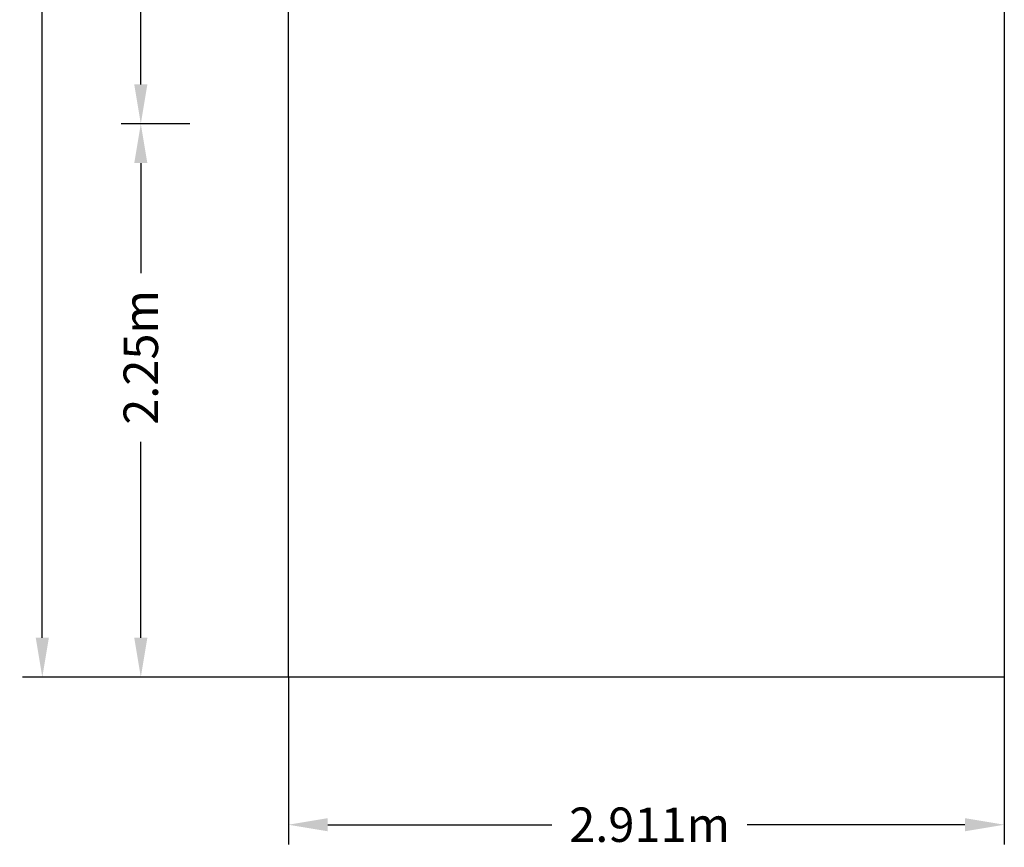
# Model space of a CAD drawing. Extents: x -2539 to 1518, y -3937 to 3245.
# Drawn here: x -2539 to 1464, y -3937 to -572 of the extents above; entities that cross this region are included whole.
import ezdxf

# ---------------------------------------------------------------- set-up
doc = ezdxf.new("R2010")
doc.units = 0
doc.header["$LTSCALE"] = 350
doc.header["$MEASUREMENT"] = 0
doc.layers.get('0').update_dxf_attribs({"linetype": 'CONTINUOUS'})
doc.layers.get('Defpoints').update_dxf_attribs({"linetype": 'CONTINUOUS'})
doc.styles.get("Standard").update_dxf_attribs({"font": 'arial.ttf'})
doc.dimstyles.new('Europa SI 1-50', dxfattribs={"dimscale": 40, "dimtxt": 3.5, "dimasz": 4, "dimexe": 2, "dimexo": 0, "dimgap": 2, "dimtad": 0, "dimdec": 3, "dimlfac": 0.001, "dimdsep": 46, "dimtxsty": 'Standard', "dimcen": 2, "dimadec": 0, "dimazin": 0, "dimtfac": 1, "dimtdec": 3, "dimtofl": 0, "dimtmove": 0, "dimatfit": 3, "dimfxl": 2, "dimtolj": 1, "dimtzin": 0, "dimarcsym": 0})

# ---------------------------------------------------------------- blocks, each defined once
blk = doc.blocks.new('*D31')
at = {"color": 0, "lineweight": -2, "transparency": 16777216}
for p, q in [((-1846.6, -995.2), (-2126.6, -995.2)), ((-2046.6, -1155.2), (-2046.6, -1602.5)), ((-2046.6, -3085.2), (-2046.6, -2287.7)), ((-1446.6, -3245.2), (-2126.6, -3245.2))]:
    blk.add_line(p, q, dxfattribs=at)
at = {"color": 0, "transparency": 16777216}
for points in [[(-2073.2, -1155.2), (-2019.9, -1155.2), (-2046.6, -995.2)], [(-2073.2, -3085.2), (-2019.9, -3085.2), (-2046.6, -3245.2)]]:
    blk.add_solid(points, dxfattribs=at)
at = {"layer": 'Defpoints', "color": 0, "transparency": 16777216}
for p in [(-1846.6, -995.2), (-2046.6, -3245.2), (-1446.6, -3245.2)]:
    blk.add_point(p, dxfattribs=at)
at = {"color": 0, "transparency": 16777216, "insert": (-2046.6, -1945.1), "char_height": 140, "attachment_point": 5, "rotation": 90}
blk.add_mtext('\\A1;2.25m', dxfattribs=at)
blk = doc.blocks.new('*D33')
at = {"color": 0, "lineweight": -2, "transparency": 16777216}
for p, q in [((-1846.6, 995.2), (-2126.6, 995.2)), ((-2046.6, 835.2), (-2046.6, 342.4)), ((-2046.6, -835.2), (-2046.6, -327.3)), ((-1846.6, -995.2), (-2126.6, -995.2))]:
    blk.add_line(p, q, dxfattribs=at)
at = {"color": 0, "transparency": 16777216}
for points in [[(-2073.2, 835.2), (-2019.9, 835.2), (-2046.6, 995.2)], [(-2073.2, -835.2), (-2019.9, -835.2), (-2046.6, -995.2)]]:
    blk.add_solid(points, dxfattribs=at)
at = {"layer": 'Defpoints', "color": 0, "transparency": 16777216}
for p in [(-2046.6, 995.2), (-1846.6, 995.2), (-1846.6, -995.2)]:
    blk.add_point(p, dxfattribs=at)
at = {"color": 0, "transparency": 16777216, "insert": (-2046.6, 7.5), "char_height": 140, "attachment_point": 5, "rotation": 90}
blk.add_mtext('\\A1;1.99m', dxfattribs=at)
blk = doc.blocks.new('*D34')
at = {"color": 0, "lineweight": -2, "transparency": 16777216}
for p, q in [((-1446.6, 3245.2), (-2527, 3245.2)), ((-2447, 3085.2), (-2447, 342.6)), ((-2447, -3085.2), (-2447, -341)), ((-1446.6, -3245.2), (-2527, -3245.2))]:
    blk.add_line(p, q, dxfattribs=at)
at = {"color": 0, "transparency": 16777216}
for points in [[(-2473.7, 3085.2), (-2420.4, 3085.2), (-2447, 3245.2)], [(-2473.7, -3085.2), (-2420.4, -3085.2), (-2447, -3245.2)]]:
    blk.add_solid(points, dxfattribs=at)
at = {"layer": 'Defpoints', "color": 0, "transparency": 16777216}
for p in [(-2447, 3245.2), (-1446.6, 3245.2), (-1446.6, -3245.2)]:
    blk.add_point(p, dxfattribs=at)
at = {"color": 0, "transparency": 16777216, "insert": (-2447, 0.8), "char_height": 140, "attachment_point": 5, "rotation": 90}
blk.add_mtext('\\A1;6.49m', dxfattribs=at)
blk = doc.blocks.new('*D35')
at = {"color": 0, "lineweight": -2, "transparency": 16777216}
for p, q in [((-1446.6, -3245.2), (-1446.6, -3925.2)), ((1464, -3245.2), (1464, -3925.2)), ((-1286.6, -3845.2), (-374.9, -3845.2)), ((1304, -3845.2), (419.1, -3845.2))]:
    blk.add_line(p, q, dxfattribs=at)
at = {"color": 0, "transparency": 16777216}
for points in [[(-1286.6, -3818.5), (-1286.6, -3871.9), (-1446.6, -3845.2)], [(1304, -3818.5), (1304, -3871.9), (1464, -3845.2)]]:
    blk.add_solid(points, dxfattribs=at)
at = {"layer": 'Defpoints', "color": 0, "transparency": 16777216}
for p in [(-1446.6, -3245.2), (1464, -3245.2), (-1446.6, -3845.2)]:
    blk.add_point(p, dxfattribs=at)
at = {"color": 0, "transparency": 16777216, "insert": (22.1, -3845.2), "char_height": 140, "attachment_point": 5}
blk.add_mtext('\\A1;2.911m', dxfattribs=at)

msp = doc.modelspace()

# ---------------------------------------------------------------- linework, layer by layer
at = {"ltscale": 0.01}
msp.add_lwpolyline([(-1446.5546, 3245.2055), (1463.9875, 3245.2055), (1463.9875, -3245.2055), (-1446.5546, -3245.2055)], close=True, dxfattribs=at)

# ---------------------------------------------------------------- dimensions: what is measured, and where the dimension line sits
for base, p1, p2, angle, picture, middle in [((-2447.0472, 3245.2055), (-1446.5546, -3245.2055), (-1446.5546, 3245.2055), 270, '*D34', (-2447.0472, 0.8366)), ((-2046.5546, 995.2055), (-1846.5546, -995.2055), (-1846.5546, 995.2055), 270, '*D33', (-2046.5546, 7.5165)), ((-2046.5546, -3245.2055), (-1846.5546, -995.2055), (-1446.5546, -3245.2055), 90, '*D31', (-2046.5546, -1945.083))]:
    dim = msp.add_linear_dim(base=base, p1=p1, p2=p2, angle=angle, dimstyle='Europa SI 1-50', override={"dimpost": 'm'})
    dim.commit()
    dim.dimension.update_dxf_attribs({"geometry": picture, "text_midpoint": middle, "dimtype": 160})
dim = msp.add_linear_dim(base=(-1446.5546, -3845.2055), p1=(1463.9875, -3245.2055), p2=(-1446.5546, -3245.2055), dimstyle='Europa SI 1-50', override={"dimpost": 'm'})
dim.commit()
dim.dimension.update_dxf_attribs({"geometry": '*D35', "text_midpoint": (22.116, -3845.2055), "dimtype": 160})

doc.saveas('drawing.dxf')
